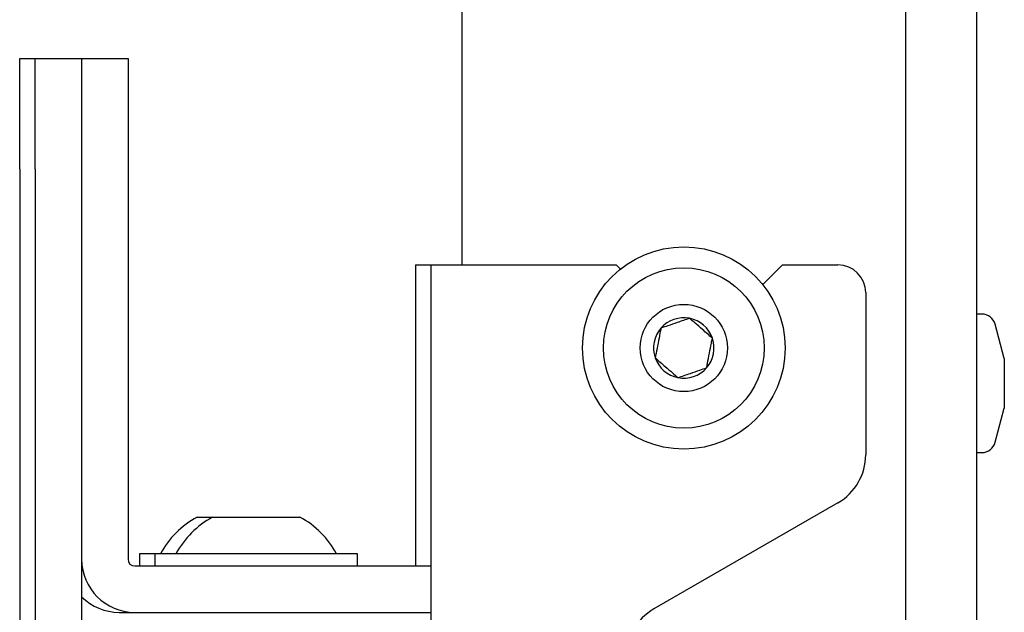
# Model space of a CAD drawing. Units: inches. Extents: x 1 to 409, y 1 to 256.
# Drawn here: x 20 to 22, y 102 to 103 of the extents above; entities that cross this region are included whole.
import ezdxf

# ---------------------------------------------------------------- set-up
doc = ezdxf.new("R2010")
doc.units = ezdxf.units.IN
doc.header["$MEASUREMENT"] = 0

msp = doc.modelspace()

# ---------------------------------------------------------------- linework, layer by layer
at = {"color": 7, "linetype": 'Continuous', "lineweight": 25}
for p, q in [((21.2569, 108.7443), (21.2569, 102.6033)), ((22.2569, 103.6659), (22.2569, 97.7909)), ((22.4169, 103.6659), (22.4169, 97.7909)), ((20.2599, 102.8193), (20.2599, 103.0693)), ((20.2599, 103.0693), (20.2949, 103.0693)), ((20.2949, 102.8193), (20.2949, 103.0693)), ((20.2949, 103.0693), (20.3995, 103.0693)), ((20.3995, 103.0693), (20.3995, 102.8193)), ((20.3995, 103.0693), (20.5041, 103.0693)), ((20.5041, 103.0693), (20.5041, 102.8193)), ((20.2599, 102.8193), (20.2599, 101.0273)), ((20.2949, 102.8193), (20.2949, 101.0273)), ((20.3995, 102.8193), (20.3995, 101.7505)), ((20.3995, 102.8193), (20.3995, 101.9389)), ((20.5041, 102.8193), (20.5041, 101.9389)), ((21.1519, 102.6033), (21.1519, 101.9239)), ((21.1519, 102.6033), (21.1869, 102.6033)), ((21.1869, 102.6033), (21.1869, 101.7505)), ((21.1869, 102.6033), (21.3065, 102.6033)), ((21.3065, 102.6033), (21.6044, 102.6033)), ((21.6044, 102.6033), (21.6139, 102.5938)), ((21.9349, 102.5588), (21.9794, 102.6033)), ((21.9794, 102.6033), (22.1044, 102.6033)), ((22.1669, 102.5408), (22.1669, 102.1748)), ((22.4286, 102.4923), (22.4169, 102.4923)), ((22.4794, 102.3923), (22.4588, 102.4692)), ((22.4794, 102.3923), (22.4794, 102.2798)), ((22.4588, 102.203), (22.4794, 102.2798)), ((22.4169, 102.1798), (22.4286, 102.1798)), ((22.1044, 102.0665), (21.6894, 101.8269)), ((20.6598, 102.0341), (20.6948, 102.0341)), ((20.6948, 102.0341), (20.8018, 102.0341)), ((20.8018, 102.0341), (20.8916, 102.0341)), ((20.5298, 101.9515), (20.5298, 101.9239)), ((20.5648, 101.9515), (20.5298, 101.9515)), ((20.5648, 101.9515), (20.5648, 101.9239)), ((21.0215, 101.9515), (20.5648, 101.9515)), ((21.0215, 101.9239), (21.0215, 101.9515)), ((20.5191, 101.9239), (21.1869, 101.9239)), ((20.4841, 101.8193), (20.5191, 101.8193)), ((20.5191, 101.8193), (21.1869, 101.8193))]:
    msp.add_line(p, q, dxfattribs=at)
for radius in [0.2283, 0.1811, 0.0984]:
    msp.add_circle((21.7569, 102.4158), radius, dxfattribs=at)
for centre, radius, start, end in [((22.1044, 102.5408), 0.0625, 0, 90), ((21.7569, 102.4158), 0.0682, 78.9709, 138.9709), ((21.7569, 102.4158), 0.0682, 18.9709, 78.9709), ((22.4286, 102.4611), 0.0313, 15, 90), ((21.7569, 102.4158), 0.0682, 138.9709, 198.9709), ((21.7569, 102.4158), 0.0682, 318.9709, 18.9709), ((21.7569, 102.4158), 0.0682, 198.9709, 258.9709), ((21.7569, 102.4158), 0.0682, 258.9709, 318.9709), ((22.4286, 102.2111), 0.0313, 270, 345), ((22.0419, 102.1748), 0.125, 300, 0), ((20.7582, 101.853), 0.2061, 118.5231, 151.4769), ((20.7932, 101.853), 0.2061, 118.5231, 151.4769), ((20.7932, 101.853), 0.2061, 28.5231, 61.4769), ((20.5191, 101.9389), 0.1196, 180, 270), ((20.5191, 101.9389), 0.015, 180, 270), ((20.4841, 101.9389), 0.1196, 224.9797, 270), ((21.7519, 101.7187), 0.125, 120, 180)]:
    msp.add_arc(centre, radius, start, end, dxfattribs=at)
for points, knots in [([(21.7699, 102.4828), (21.7607, 102.4796), (21.7449, 102.4741), (21.7219, 102.4663), (21.7105, 102.4623), (21.7054, 102.4606)], [0, 0, 0, 0, 0.439117, 0.751367, 1, 1, 1, 1]), ([(21.8214, 102.438), (21.814, 102.4444), (21.8014, 102.4554), (21.7831, 102.4713), (21.774, 102.4792), (21.7699, 102.4828)], [0, 0, 0, 0, 0.4391165, 0.7513669, 1, 1, 1, 1]), ([(21.7054, 102.4606), (21.7047, 102.4568), (21.7026, 102.4461), (21.6988, 102.4264), (21.6951, 102.4073), (21.693, 102.3969), (21.6924, 102.3937)], [0, 0, 0, 0, 0.180942, 0.506293, 0.843975, 1, 1, 1, 1]), ([(21.8083, 102.3711), (21.809, 102.3743), (21.811, 102.3847), (21.8147, 102.4038), (21.8185, 102.4235), (21.8206, 102.4342), (21.8214, 102.438)], [0, 0, 0, 0, 0.156025, 0.493707, 0.819058, 1, 1, 1, 1]), ([(21.6924, 102.3937), (21.6998, 102.3872), (21.7124, 102.3763), (21.7307, 102.3603), (21.7398, 102.3524), (21.7438, 102.3489)], [0, 0, 0, 0, 0.439117, 0.751367, 1, 1, 1, 1]), ([(21.7438, 102.3489), (21.7531, 102.3521), (21.7689, 102.3575), (21.7918, 102.3654), (21.8033, 102.3693), (21.8083, 102.3711)], [0, 0, 0, 0, 0.439117, 0.751367, 1, 1, 1, 1])]:
    msp.add_open_spline(points, degree=3, knots=knots, dxfattribs=at)

doc.saveas('drawing.dxf')
